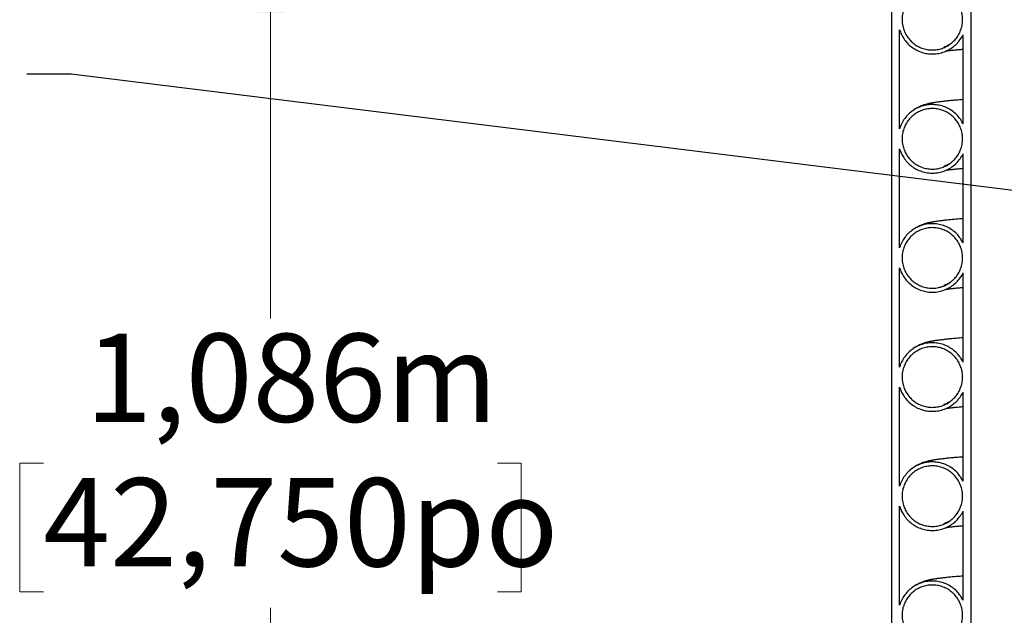
# Model space of a CAD drawing. Units: metres. Extents: x 0.4 to 14.9, y 0.2 to 9.6.
# Drawn here: x 2.1 to 3.1, y 2.4 to 3 of the extents above; entities that cross this region are included whole.
import ezdxf

# ---------------------------------------------------------------- set-up
doc = ezdxf.new("R2010")
doc.units = ezdxf.units.M
doc.header["$LTSCALE"] = 35
doc.styles.add('SLDTEXTSTYLE1', font='TXT', dxfattribs={"width": 0.7})
doc.dimstyles.new('SLDDIMSTYLE0', dxfattribs={"dimtxt": 0.18, "dimasz": 0.029604, "dimexe": 0, "dimexo": 0.0625, "dimgap": 0, "dimtad": 0, "dimtih": 1, "dimtoh": 1, "dimdec": 0, "dimrnd": 1e-09, "dimzin": 0, "dimdsep": 46, "dimtxsty": 'Standard', "dimblk1": 'DOT', "dimblk2": 'DOT', "dimsah": 1, "dimcen": 0.09, "dimadec": 0, "dimazin": 0, "dimtfac": 0.029604, "dimtdec": 0, "dimtofl": 0, "dimtmove": 0, "dimatfit": 3, "dimldrblk": 'DOT', "dimfxl": 1, "dimfrac": 2, "dimtolj": 1, "dimtzin": 0, "dimarcsym": 0})
doc.dimstyles.new('SLDDIMSTYLE2', dxfattribs={"dimtxt": 0.0889, "dimasz": 0.0889, "dimexe": 0, "dimexo": 0.0625, "dimgap": 0.022225, "dimtad": 0, "dimtih": 1, "dimtoh": 1, "dimdec": 3, "dimrnd": 1e-09, "dimzin": 12, "dimdsep": 46, "dimtxsty": 'SLDTEXTSTYLE1', "dimsah": 1, "dimcen": 0.09, "dimadec": 0, "dimazin": 3, "dimtfac": 1, "dimtdec": 4, "dimtofl": 0, "dimtmove": 0, "dimatfit": 3, "dimfxl": 1, "dimfrac": 2, "dimtolj": 1, "dimtzin": 12, "dimarcsym": 0})

# ---------------------------------------------------------------- blocks, each defined once
blk = doc.blocks.new('_D_2')
at = {"color": 7, "linetype": 'Continuous', "lineweight": 0, "transparency": 16777216}
for p, q in [((2.78774, 3.13631), (2.31013, 3.13631)), ((2.35458, 3.13631), (2.35458, 2.73908)), ((2.12578, 2.59326), (2.10189, 2.59326)), ((2.10189, 2.59326), (2.10189, 2.46361)), ((2.58337, 2.59326), (2.60726, 2.59326)), ((2.60726, 2.59326), (2.60726, 2.46361)), ((2.10189, 2.46361), (2.12578, 2.46361)), ((2.60726, 2.46361), (2.58337, 2.46361)), ((2.35458, 2.05046), (2.35458, 2.44768)), ((3.03411, 2.05046), (2.31013, 2.05046))]:
    blk.add_line(p, q, dxfattribs=at)
at = {"color": 7, "linetype": 'Continuous', "lineweight": 18, "transparency": 16777216}
for points in [[(2.35458, 3.13631), (2.33978, 3.04741), (2.36938, 3.04741)], [(2.35458, 2.05046), (2.36938, 2.13936), (2.33978, 2.13936)]]:
    blk.add_solid(points, dxfattribs=at)
at = {"color": 7, "linetype": 'Continuous', "lineweight": 18, "transparency": 16777216, "char_height": 0.0889, "attachment_point": 1, "style": 'SLDTEXTSTYLE1'}
for s, insert in [('1,086m', (2.1682, 2.72378)), ('42,750po', (2.12578, 2.57821))]:
    blk.add_mtext(s, dxfattribs=dict(at, insert=insert))
blk = doc.blocks.new('_Dot')
at = {"color": 0, "linetype": 'ByBlock', "lineweight": -2}
blk.add_line((-0.5, 0), (-1, 0), dxfattribs=at)
at = {"color": 0, "linetype": 'ByBlock', "const_width": 0.5}
blk.add_lwpolyline([(-0.25, 0, 1), (0.25, 0, 1)], format="xyb", close=True, dxfattribs=at)

msp = doc.modelspace()

# ---------------------------------------------------------------- linework, layer by layer
at = {"color": 7, "linetype": 'Continuous', "lineweight": 25}
for p, q in [((2.98078, 3.13631), (2.98078, 1.39006)), ((3.06078, 3.13631), (3.06078, 1.39006)), ((2.98878, 2.93012), (2.98878, 3.02999)), ((3.05278, 2.9352), (3.05278, 3.02491)), ((2.98878, 2.81012), (2.98878, 2.90999)), ((3.05278, 2.8152), (3.05278, 2.90491)), ((2.98878, 2.69012), (2.98878, 2.78999)), ((3.05278, 2.6952), (3.05278, 2.78491)), ((2.98878, 2.57012), (2.98878, 2.66999)), ((3.05278, 2.5752), (3.05278, 2.66491)), ((2.98878, 2.45012), (2.98878, 2.54999)), ((3.05278, 2.4552), (3.05278, 2.54491))]:
    msp.add_line(p, q, dxfattribs=at)
for points, knots in [([(2.99128, 3.04006), (2.99136, 3.04175), (2.99153, 3.04518), (2.99286, 3.05016), (2.99496, 3.05489), (2.99782, 3.05917), (3.00139, 3.06294), (3.0055, 3.06602), (3.01011, 3.0684), (3.01501, 3.06995), (3.02015, 3.07066), (3.02528, 3.07051), (3.03037, 3.06948), (3.03516, 3.06763), (3.03962, 3.06498), (3.04353, 3.06165), (3.04686, 3.05767), (3.04945, 3.05323), (3.05127, 3.04837), (3.05225, 3.04333), (3.05236, 3.03814), (3.05161, 3.03305), (3.05001, 3.02812), (3.04761, 3.02357), (3.04446, 3.01944), (3.0407, 3.01594), (3.03636, 3.0131), (3.03165, 3.01104), (3.02662, 3.00979), (3.02149, 3.00941), (3.01633, 3.00989), (3.01137, 3.01123), (3.00666, 3.0134), (3.00242, 3.0163), (2.99869, 3.0199), (2.99564, 3.02405), (2.99333, 3.02868), (2.99164, 3.03403), (2.99141, 3.03791), (2.99128, 3.04006)], [0, 0, 0, 0, 0.02647, 0.053709, 0.080179, 0.107417, 0.133885, 0.161121, 0.187585, 0.214816, 0.241274, 0.2685, 0.294956, 0.322179, 0.348636, 0.375859, 0.40232, 0.429548, 0.456015, 0.483248, 0.509719, 0.536958, 0.56343, 0.59067, 0.61714, 0.644377, 0.670842, 0.698074, 0.724533, 0.75176, 0.778216, 0.805439, 0.831895, 0.859119, 0.885579, 0.912806, 0.939271, 0.966503, 1, 1, 1, 1]), ([(2.98878, 3.02999), (2.98932, 3.02846), (2.9904, 3.02535), (2.99298, 3.02082), (2.9964, 3.01644), (3.00071, 3.01253), (3.00565, 3.00937), (3.011, 3.0071), (3.01671, 3.00576), (3.02252, 3.00539), (3.02835, 3.00601), (3.03394, 3.00759), (3.03924, 3.01011), (3.044, 3.01344), (3.04816, 3.01758), (3.05101, 3.0215), (3.05235, 3.02408), (3.05278, 3.02491)], [0, 0, 0, 0, 0.059114, 0.119448, 0.18899, 0.260548, 0.33008, 0.40163, 0.471149, 0.542685, 0.612195, 0.683721, 0.753231, 0.824756, 0.894275, 0.965809, 1, 1, 1, 1]), ([(2.99016, 3.02638), (2.99018, 3.02631), (2.99023, 3.02612), (2.99032, 3.02593), (2.99037, 3.02582)], [0, 0, 0, 0, 0.391852, 1, 1, 1, 1]), ([(3.03851, 3.01468), (3.03807, 3.01441), (3.03687, 3.0137), (3.03537, 3.01304), (3.03401, 3.01252), (3.03333, 3.0123), (3.03332, 3.01228), (3.03326, 3.01225), (3.03327, 3.01225), (3.03327, 3.01225)], [0, 0, 0, 0, 0.100464, 0.269422, 0.452622, 0.635151, 0.817912, 0.997128, 1, 1, 1, 1]), ([(3.03556, 3.00853), (3.03561, 3.00854), (3.03605, 3.00861), (3.03714, 3.00876), (3.03879, 3.00897), (3.04068, 3.0092), (3.0431, 3.00947), (3.04631, 3.00979), (3.04967, 3.0101), (3.05201, 3.01029), (3.05278, 3.01036)], [0, 0, 0, 0, 0.019421, 0.153367, 0.278552, 0.398351, 0.518982, 0.71046, 0.904235, 1, 1, 1, 1]), ([(3.05278, 2.95958), (3.05214, 2.95953), (3.04907, 2.9593), (3.04455, 2.95892), (3.03919, 2.95842), (3.03467, 2.95796), (3.03058, 2.95749), (3.02679, 2.95699), (3.02424, 2.95661), (3.02267, 2.95634), (3.02212, 2.95625), (3.02157, 2.95615), (3.02098, 2.95604), (3.02023, 2.9559), (3.01936, 2.95572), (3.01839, 2.95552), (3.01729, 2.95526), (3.01606, 2.95495), (3.01472, 2.95458), (3.0134, 2.95419), (3.01172, 2.95362), (3.00985, 2.95288), (3.00806, 2.95205), (3.00632, 2.95115), (3.00455, 2.95008), (3.00293, 2.94904), (3.00195, 2.9482), (3.00165, 2.94794)], [0, 0, 0, 0, 0.0330141, 0.1577168, 0.2627911, 0.3646622, 0.4641442, 0.5612296, 0.6665742, 0.6827214, 0.6987576, 0.714683, 0.7310783, 0.7504096, 0.7684775, 0.7886855, 0.8110413, 0.8355514, 0.8622288, 0.890359, 0.9160649, 0.936334, 0.9548244, 0.9664055, 0.9790417, 0.9934905, 1, 1, 1, 1]), ([(3.05278, 2.9352), (3.05201, 2.93662), (3.05049, 2.93945), (3.04727, 2.9435), (3.04326, 2.94727), (3.03838, 2.95049), (3.03304, 2.95284), (3.02738, 2.95428), (3.02155, 2.95472), (3.01574, 2.9542), (3.0101, 2.95269), (3.00478, 2.95028), (2.99996, 2.94698), (2.99574, 2.94295), (2.99228, 2.93824), (2.99003, 2.93387), (2.9891, 2.93108), (2.98878, 2.93012)], [0, 0, 0, 0, 0.058471, 0.116942, 0.187486, 0.258029, 0.328561, 0.399093, 0.469613, 0.540133, 0.610649, 0.681165, 0.751687, 0.822208, 0.892742, 0.963275, 1, 1, 1, 1]), ([(2.99128, 2.92006), (2.99136, 2.92175), (2.99153, 2.92518), (2.99286, 2.93016), (2.99496, 2.93489), (2.99782, 2.93917), (3.00139, 2.94294), (3.0055, 2.94602), (3.01011, 2.9484), (3.01501, 2.94995), (3.02015, 2.95066), (3.02528, 2.95051), (3.03037, 2.94948), (3.03516, 2.94763), (3.03962, 2.94498), (3.04353, 2.94165), (3.04686, 2.93767), (3.04945, 2.93323), (3.05127, 2.92837), (3.05225, 2.92333), (3.05236, 2.91814), (3.05161, 2.91305), (3.05001, 2.90812), (3.04761, 2.90357), (3.04446, 2.89944), (3.0407, 2.89594), (3.03636, 2.8931), (3.03165, 2.89104), (3.02662, 2.88979), (3.02149, 2.88941), (3.01633, 2.88989), (3.01137, 2.89123), (3.00666, 2.8934), (3.00242, 2.8963), (2.99869, 2.8999), (2.99564, 2.90405), (2.99333, 2.90868), (2.99164, 2.91403), (2.99141, 2.91791), (2.99128, 2.92006)], [0, 0, 0, 0, 0.0264705, 0.0537085, 0.080179, 0.1074173, 0.1338854, 0.1611214, 0.1875846, 0.2148156, 0.241274, 0.2684999, 0.2949558, 0.3221789, 0.3486356, 0.3758594, 0.4023203, 0.4295482, 0.4560146, 0.4832484, 0.5097193, 0.5369578, 0.56343, 0.5906701, 0.6171397, 0.6443773, 0.6708417, 0.6980739, 0.724533, 0.7517596, 0.7782157, 0.8054389, 0.8318953, 0.8591188, 0.8855788, 0.9128059, 0.939271, 0.9665033, 1, 1, 1, 1]), ([(2.98878, 2.90999), (2.98932, 2.90846), (2.9904, 2.90535), (2.99298, 2.90082), (2.9964, 2.89644), (3.00071, 2.89253), (3.00565, 2.88937), (3.011, 2.8871), (3.01671, 2.88576), (3.02252, 2.88539), (3.02835, 2.88601), (3.03394, 2.88759), (3.03924, 2.89011), (3.044, 2.89344), (3.04816, 2.89758), (3.05101, 2.9015), (3.05235, 2.90408), (3.05278, 2.90491)], [0, 0, 0, 0, 0.0591137, 0.1194484, 0.1889897, 0.2605481, 0.3300804, 0.40163, 0.4711491, 0.5426849, 0.6121952, 0.6837213, 0.7532312, 0.8247563, 0.8942749, 0.9658087, 1, 1, 1, 1]), ([(2.99016, 2.90638), (2.99018, 2.90631), (2.99023, 2.90612), (2.99032, 2.90593), (2.99037, 2.90582)], [0, 0, 0, 0, 0.391852, 1, 1, 1, 1]), ([(3.03851, 2.89468), (3.03807, 2.89441), (3.03687, 2.8937), (3.03537, 2.89304), (3.03401, 2.89252), (3.03333, 2.8923), (3.03332, 2.89228), (3.03326, 2.89225), (3.03327, 2.89225), (3.03327, 2.89225)], [0, 0, 0, 0, 0.100464, 0.269422, 0.452622, 0.635151, 0.817912, 0.997128, 1, 1, 1, 1]), ([(3.03556, 2.88853), (3.03561, 2.88854), (3.03605, 2.88861), (3.03714, 2.88876), (3.03879, 2.88897), (3.04068, 2.8892), (3.0431, 2.88947), (3.04631, 2.88979), (3.04967, 2.8901), (3.05201, 2.89029), (3.05278, 2.89036)], [0, 0, 0, 0, 0.0194212, 0.1533674, 0.2785518, 0.3983511, 0.518982, 0.7104601, 0.9042355, 1, 1, 1, 1]), ([(3.05278, 2.83958), (3.05214, 2.83953), (3.04907, 2.8393), (3.04455, 2.83892), (3.03919, 2.83842), (3.03467, 2.83796), (3.03058, 2.83749), (3.02679, 2.83699), (3.02424, 2.83661), (3.02267, 2.83634), (3.02212, 2.83625), (3.02157, 2.83615), (3.02098, 2.83604), (3.02023, 2.8359), (3.01936, 2.83572), (3.01839, 2.83552), (3.01729, 2.83526), (3.01606, 2.83495), (3.01472, 2.83458), (3.0134, 2.83419), (3.01172, 2.83362), (3.00985, 2.83288), (3.00806, 2.83205), (3.00632, 2.83115), (3.00455, 2.83008), (3.00293, 2.82904), (3.00195, 2.8282), (3.00165, 2.82794)], [0, 0, 0, 0, 0.0330141, 0.1577168, 0.2627911, 0.3646622, 0.4641442, 0.5612296, 0.6665742, 0.6827214, 0.6987576, 0.714683, 0.7310783, 0.7504096, 0.7684775, 0.7886855, 0.8110413, 0.8355514, 0.8622288, 0.890359, 0.9160649, 0.936334, 0.9548244, 0.9664055, 0.9790417, 0.9934905, 1, 1, 1, 1]), ([(3.05278, 2.8152), (3.05201, 2.81662), (3.05049, 2.81945), (3.04727, 2.8235), (3.04326, 2.82727), (3.03838, 2.83049), (3.03304, 2.83284), (3.02738, 2.83428), (3.02155, 2.83472), (3.01574, 2.8342), (3.0101, 2.83269), (3.00478, 2.83028), (2.99996, 2.82698), (2.99574, 2.82295), (2.99228, 2.81824), (2.99003, 2.81387), (2.9891, 2.81108), (2.98878, 2.81012)], [0, 0, 0, 0, 0.058471, 0.116942, 0.187486, 0.258029, 0.328561, 0.399093, 0.469613, 0.540133, 0.610649, 0.681165, 0.751687, 0.822208, 0.892742, 0.963275, 1, 1, 1, 1]), ([(2.99128, 2.80006), (2.99136, 2.80175), (2.99153, 2.80518), (2.99286, 2.81016), (2.99496, 2.81489), (2.99782, 2.81917), (3.00139, 2.82294), (3.0055, 2.82602), (3.01011, 2.8284), (3.01501, 2.82995), (3.02015, 2.83066), (3.02528, 2.83051), (3.03037, 2.82948), (3.03516, 2.82763), (3.03962, 2.82498), (3.04353, 2.82165), (3.04686, 2.81767), (3.04945, 2.81323), (3.05127, 2.80837), (3.05225, 2.80333), (3.05236, 2.79814), (3.05161, 2.79305), (3.05001, 2.78812), (3.04761, 2.78357), (3.04446, 2.77944), (3.0407, 2.77594), (3.03636, 2.7731), (3.03165, 2.77104), (3.02662, 2.76979), (3.02149, 2.76941), (3.01633, 2.76989), (3.01137, 2.77123), (3.00666, 2.7734), (3.00242, 2.7763), (2.99869, 2.7799), (2.99564, 2.78405), (2.99333, 2.78868), (2.99164, 2.79403), (2.99141, 2.79791), (2.99128, 2.80006)], [0, 0, 0, 0, 0.02647, 0.053709, 0.080179, 0.107417, 0.133885, 0.161121, 0.187585, 0.214816, 0.241274, 0.2685, 0.294956, 0.322179, 0.348636, 0.375859, 0.40232, 0.429548, 0.456015, 0.483248, 0.509719, 0.536958, 0.56343, 0.59067, 0.61714, 0.644377, 0.670842, 0.698074, 0.724533, 0.75176, 0.778216, 0.805439, 0.831895, 0.859119, 0.885579, 0.912806, 0.939271, 0.966503, 1, 1, 1, 1]), ([(2.98878, 2.78999), (2.98932, 2.78846), (2.9904, 2.78535), (2.99298, 2.78082), (2.9964, 2.77644), (3.00071, 2.77253), (3.00565, 2.76937), (3.011, 2.7671), (3.01671, 2.76576), (3.02252, 2.76539), (3.02835, 2.76601), (3.03394, 2.76759), (3.03924, 2.77011), (3.044, 2.77344), (3.04816, 2.77758), (3.05101, 2.7815), (3.05235, 2.78408), (3.05278, 2.78491)], [0, 0, 0, 0, 0.0591137, 0.1194484, 0.1889897, 0.2605481, 0.3300804, 0.40163, 0.4711491, 0.5426849, 0.6121952, 0.6837213, 0.7532312, 0.8247563, 0.8942749, 0.9658087, 1, 1, 1, 1]), ([(2.99016, 2.78638), (2.99018, 2.78631), (2.99023, 2.78612), (2.99032, 2.78593), (2.99037, 2.78582)], [0, 0, 0, 0, 0.391852, 1, 1, 1, 1]), ([(3.03851, 2.77468), (3.03807, 2.77441), (3.03687, 2.7737), (3.03537, 2.77304), (3.03401, 2.77252), (3.03333, 2.7723), (3.03332, 2.77228), (3.03326, 2.77225), (3.03327, 2.77225), (3.03327, 2.77225)], [0, 0, 0, 0, 0.100464, 0.269422, 0.452622, 0.635151, 0.817912, 0.997128, 1, 1, 1, 1]), ([(3.03556, 2.76853), (3.03561, 2.76854), (3.03605, 2.76861), (3.03714, 2.76876), (3.03879, 2.76897), (3.04068, 2.7692), (3.0431, 2.76947), (3.04631, 2.76979), (3.04967, 2.7701), (3.05201, 2.77029), (3.05278, 2.77036)], [0, 0, 0, 0, 0.019421, 0.153367, 0.278552, 0.398351, 0.518982, 0.71046, 0.904235, 1, 1, 1, 1]), ([(3.05278, 2.71958), (3.05214, 2.71953), (3.04907, 2.7193), (3.04455, 2.71892), (3.03919, 2.71842), (3.03467, 2.71796), (3.03058, 2.71749), (3.02679, 2.71699), (3.02424, 2.71661), (3.02267, 2.71634), (3.02212, 2.71625), (3.02157, 2.71615), (3.02098, 2.71604), (3.02023, 2.7159), (3.01936, 2.71572), (3.01839, 2.71552), (3.01729, 2.71526), (3.01606, 2.71495), (3.01472, 2.71458), (3.0134, 2.71419), (3.01172, 2.71362), (3.00985, 2.71288), (3.00806, 2.71205), (3.00632, 2.71115), (3.00455, 2.71008), (3.00293, 2.70904), (3.00195, 2.7082), (3.00165, 2.70794)], [0, 0, 0, 0, 0.0330141, 0.1577168, 0.2627911, 0.3646622, 0.4641442, 0.5612296, 0.6665742, 0.6827214, 0.6987576, 0.714683, 0.7310783, 0.7504096, 0.7684775, 0.7886855, 0.8110413, 0.8355514, 0.8622288, 0.890359, 0.9160649, 0.936334, 0.9548244, 0.9664055, 0.9790417, 0.9934905, 1, 1, 1, 1]), ([(3.05278, 2.6952), (3.05201, 2.69662), (3.05049, 2.69945), (3.04727, 2.7035), (3.04326, 2.70727), (3.03838, 2.71049), (3.03304, 2.71284), (3.02738, 2.71428), (3.02155, 2.71472), (3.01574, 2.7142), (3.0101, 2.71269), (3.00478, 2.71028), (2.99996, 2.70698), (2.99574, 2.70295), (2.99228, 2.69824), (2.99003, 2.69387), (2.9891, 2.69108), (2.98878, 2.69012)], [0, 0, 0, 0, 0.058471, 0.116942, 0.187486, 0.258029, 0.328561, 0.399093, 0.469613, 0.540133, 0.610649, 0.681165, 0.751687, 0.822208, 0.892742, 0.963275, 1, 1, 1, 1]), ([(2.99128, 2.68006), (2.99136, 2.68175), (2.99153, 2.68518), (2.99286, 2.69016), (2.99496, 2.69489), (2.99782, 2.69917), (3.00139, 2.70294), (3.0055, 2.70602), (3.01011, 2.7084), (3.01501, 2.70995), (3.02015, 2.71066), (3.02528, 2.71051), (3.03037, 2.70948), (3.03516, 2.70763), (3.03962, 2.70498), (3.04353, 2.70165), (3.04686, 2.69767), (3.04945, 2.69323), (3.05127, 2.68837), (3.05225, 2.68333), (3.05236, 2.67814), (3.05161, 2.67305), (3.05001, 2.66812), (3.04761, 2.66357), (3.04446, 2.65944), (3.0407, 2.65594), (3.03636, 2.6531), (3.03165, 2.65104), (3.02662, 2.64979), (3.02149, 2.64941), (3.01633, 2.64989), (3.01137, 2.65123), (3.00666, 2.6534), (3.00242, 2.6563), (2.99869, 2.6599), (2.99564, 2.66405), (2.99333, 2.66868), (2.99164, 2.67403), (2.99141, 2.67791), (2.99128, 2.68006)], [0, 0, 0, 0, 0.02647, 0.053709, 0.080179, 0.107417, 0.133885, 0.161121, 0.187585, 0.214816, 0.241274, 0.2685, 0.294956, 0.322179, 0.348636, 0.375859, 0.40232, 0.429548, 0.456015, 0.483248, 0.509719, 0.536958, 0.56343, 0.59067, 0.61714, 0.644377, 0.670842, 0.698074, 0.724533, 0.75176, 0.778216, 0.805439, 0.831895, 0.859119, 0.885579, 0.912806, 0.939271, 0.966503, 1, 1, 1, 1]), ([(2.98878, 2.66999), (2.98932, 2.66846), (2.9904, 2.66535), (2.99298, 2.66082), (2.9964, 2.65644), (3.00071, 2.65253), (3.00565, 2.64937), (3.011, 2.6471), (3.01671, 2.64576), (3.02252, 2.64539), (3.02835, 2.64601), (3.03394, 2.64759), (3.03924, 2.65011), (3.044, 2.65344), (3.04816, 2.65758), (3.05101, 2.6615), (3.05235, 2.66408), (3.05278, 2.66491)], [0, 0, 0, 0, 0.059114, 0.119448, 0.18899, 0.260548, 0.33008, 0.40163, 0.471149, 0.542685, 0.612195, 0.683721, 0.753231, 0.824756, 0.894275, 0.965809, 1, 1, 1, 1]), ([(2.99016, 2.66638), (2.99018, 2.66631), (2.99023, 2.66612), (2.99032, 2.66593), (2.99037, 2.66582)], [0, 0, 0, 0, 0.391852, 1, 1, 1, 1]), ([(3.03851, 2.65468), (3.03807, 2.65441), (3.03687, 2.6537), (3.03537, 2.65304), (3.03401, 2.65252), (3.03333, 2.6523), (3.03332, 2.65228), (3.03326, 2.65225), (3.03327, 2.65225), (3.03327, 2.65225)], [0, 0, 0, 0, 0.100464, 0.269422, 0.452622, 0.635151, 0.817912, 0.997128, 1, 1, 1, 1]), ([(3.03556, 2.64853), (3.03561, 2.64854), (3.03605, 2.64861), (3.03714, 2.64876), (3.03879, 2.64897), (3.04068, 2.6492), (3.0431, 2.64947), (3.04631, 2.64979), (3.04967, 2.6501), (3.05201, 2.65029), (3.05278, 2.65036)], [0, 0, 0, 0, 0.019421, 0.153367, 0.278552, 0.398351, 0.518982, 0.71046, 0.904235, 1, 1, 1, 1]), ([(3.05278, 2.5752), (3.05201, 2.57662), (3.05049, 2.57945), (3.04727, 2.5835), (3.04326, 2.58727), (3.03838, 2.59049), (3.03304, 2.59284), (3.02738, 2.59428), (3.02155, 2.59472), (3.01574, 2.5942), (3.0101, 2.59269), (3.00478, 2.59028), (2.99996, 2.58698), (2.99574, 2.58295), (2.99228, 2.57824), (2.99003, 2.57387), (2.9891, 2.57108), (2.98878, 2.57012)], [0, 0, 0, 0, 0.058471, 0.116942, 0.187486, 0.258029, 0.328561, 0.399093, 0.469613, 0.540133, 0.610649, 0.681165, 0.751687, 0.822208, 0.892742, 0.963275, 1, 1, 1, 1]), ([(2.99128, 2.56006), (2.99136, 2.56175), (2.99153, 2.56518), (2.99286, 2.57016), (2.99496, 2.57489), (2.99782, 2.57917), (3.00139, 2.58294), (3.0055, 2.58602), (3.01011, 2.5884), (3.01501, 2.58995), (3.02015, 2.59066), (3.02528, 2.59051), (3.03037, 2.58948), (3.03516, 2.58763), (3.03962, 2.58498), (3.04353, 2.58165), (3.04686, 2.57767), (3.04945, 2.57323), (3.05127, 2.56837), (3.05225, 2.56333), (3.05236, 2.55814), (3.05161, 2.55305), (3.05001, 2.54812), (3.04761, 2.54357), (3.04446, 2.53944), (3.0407, 2.53594), (3.03636, 2.5331), (3.03165, 2.53104), (3.02662, 2.52979), (3.02149, 2.52941), (3.01633, 2.52989), (3.01137, 2.53123), (3.00666, 2.5334), (3.00242, 2.5363), (2.99869, 2.5399), (2.99564, 2.54405), (2.99333, 2.54868), (2.99164, 2.55403), (2.99141, 2.55791), (2.99128, 2.56006)], [0, 0, 0, 0, 0.0264705, 0.0537085, 0.080179, 0.1074173, 0.1338854, 0.1611214, 0.1875846, 0.2148156, 0.241274, 0.2684999, 0.2949558, 0.3221789, 0.3486356, 0.3758594, 0.4023203, 0.4295482, 0.4560146, 0.4832484, 0.5097193, 0.5369578, 0.56343, 0.5906701, 0.6171397, 0.6443773, 0.6708417, 0.6980739, 0.724533, 0.7517596, 0.7782157, 0.8054389, 0.8318953, 0.8591188, 0.8855788, 0.9128059, 0.939271, 0.9665033, 1, 1, 1, 1]), ([(3.05278, 2.59958), (3.05214, 2.59953), (3.04907, 2.5993), (3.04455, 2.59892), (3.03919, 2.59842), (3.03467, 2.59796), (3.03058, 2.59749), (3.02679, 2.59699), (3.02424, 2.59661), (3.02267, 2.59634), (3.02212, 2.59625), (3.02157, 2.59615), (3.02098, 2.59604), (3.02023, 2.5959), (3.01936, 2.59572), (3.01839, 2.59552), (3.01729, 2.59526), (3.01606, 2.59495), (3.01472, 2.59458), (3.0134, 2.59419), (3.01172, 2.59362), (3.00985, 2.59288), (3.00806, 2.59205), (3.00632, 2.59115), (3.00455, 2.59008), (3.00293, 2.58904), (3.00195, 2.5882), (3.00165, 2.58794)], [0, 0, 0, 0, 0.033014, 0.157717, 0.262791, 0.364662, 0.464144, 0.56123, 0.666574, 0.682721, 0.698758, 0.714683, 0.731078, 0.75041, 0.768478, 0.788686, 0.811041, 0.835551, 0.862229, 0.890359, 0.916065, 0.936334, 0.954824, 0.966405, 0.979042, 0.99349, 1, 1, 1, 1]), ([(2.98878, 2.54999), (2.98932, 2.54846), (2.9904, 2.54535), (2.99298, 2.54082), (2.9964, 2.53644), (3.00071, 2.53253), (3.00565, 2.52937), (3.011, 2.5271), (3.01671, 2.52576), (3.02252, 2.52539), (3.02835, 2.52601), (3.03394, 2.52759), (3.03924, 2.53011), (3.044, 2.53344), (3.04816, 2.53758), (3.05101, 2.5415), (3.05235, 2.54408), (3.05278, 2.54491)], [0, 0, 0, 0, 0.059114, 0.119448, 0.18899, 0.260548, 0.33008, 0.40163, 0.471149, 0.542685, 0.612195, 0.683721, 0.753231, 0.824756, 0.894275, 0.965809, 1, 1, 1, 1]), ([(2.99016, 2.54638), (2.99018, 2.54631), (2.99023, 2.54612), (2.99032, 2.54593), (2.99037, 2.54582)], [0, 0, 0, 0, 0.391852, 1, 1, 1, 1]), ([(3.03851, 2.53468), (3.03807, 2.53441), (3.03687, 2.5337), (3.03537, 2.53304), (3.03401, 2.53252), (3.03333, 2.5323), (3.03332, 2.53228), (3.03326, 2.53225), (3.03327, 2.53225), (3.03327, 2.53225)], [0, 0, 0, 0, 0.100464, 0.269422, 0.452622, 0.635151, 0.817912, 0.997128, 1, 1, 1, 1]), ([(3.03556, 2.52853), (3.03561, 2.52854), (3.03605, 2.52861), (3.03714, 2.52876), (3.03879, 2.52897), (3.04068, 2.5292), (3.0431, 2.52947), (3.04631, 2.52979), (3.04967, 2.5301), (3.05201, 2.53029), (3.05278, 2.53036)], [0, 0, 0, 0, 0.019421, 0.153367, 0.278552, 0.398351, 0.518982, 0.71046, 0.904235, 1, 1, 1, 1]), ([(3.05278, 2.4552), (3.05201, 2.45662), (3.05049, 2.45945), (3.04727, 2.4635), (3.04326, 2.46727), (3.03838, 2.47049), (3.03304, 2.47284), (3.02738, 2.47428), (3.02155, 2.47472), (3.01574, 2.4742), (3.0101, 2.47269), (3.00478, 2.47028), (2.99996, 2.46698), (2.99574, 2.46295), (2.99228, 2.45824), (2.99003, 2.45387), (2.9891, 2.45108), (2.98878, 2.45012)], [0, 0, 0, 0, 0.058471, 0.116942, 0.187486, 0.258029, 0.328561, 0.399093, 0.469613, 0.540133, 0.610649, 0.681165, 0.751687, 0.822208, 0.892742, 0.963275, 1, 1, 1, 1]), ([(3.05278, 2.47958), (3.05214, 2.47953), (3.04907, 2.4793), (3.04455, 2.47892), (3.03919, 2.47842), (3.03467, 2.47796), (3.03058, 2.47749), (3.02679, 2.47699), (3.02424, 2.47661), (3.02267, 2.47634), (3.02212, 2.47625), (3.02157, 2.47615), (3.02098, 2.47604), (3.02023, 2.4759), (3.01936, 2.47572), (3.01839, 2.47552), (3.01729, 2.47526), (3.01606, 2.47495), (3.01472, 2.47458), (3.0134, 2.47419), (3.01172, 2.47362), (3.00985, 2.47288), (3.00806, 2.47205), (3.00632, 2.47115), (3.00455, 2.47008), (3.00293, 2.46904), (3.00195, 2.4682), (3.00165, 2.46794)], [0, 0, 0, 0, 0.033014, 0.157717, 0.262791, 0.364662, 0.464144, 0.56123, 0.666574, 0.682721, 0.698758, 0.714683, 0.731078, 0.75041, 0.768478, 0.788686, 0.811041, 0.835551, 0.862229, 0.890359, 0.916065, 0.936334, 0.954824, 0.966405, 0.979042, 0.99349, 1, 1, 1, 1]), ([(2.99128, 2.44006), (2.99136, 2.44175), (2.99153, 2.44518), (2.99286, 2.45016), (2.99496, 2.45489), (2.99782, 2.45917), (3.00139, 2.46294), (3.0055, 2.46602), (3.01011, 2.4684), (3.01501, 2.46995), (3.02015, 2.47066), (3.02528, 2.47051), (3.03037, 2.46948), (3.03516, 2.46763), (3.03962, 2.46498), (3.04353, 2.46165), (3.04686, 2.45767), (3.04945, 2.45323), (3.05127, 2.44837), (3.05225, 2.44333), (3.05236, 2.43814), (3.05161, 2.43305), (3.05001, 2.42812), (3.04761, 2.42357), (3.04446, 2.41944), (3.0407, 2.41594), (3.03636, 2.4131), (3.03165, 2.41104), (3.02662, 2.40979), (3.02149, 2.40941), (3.01633, 2.40989), (3.01137, 2.41123), (3.00666, 2.4134), (3.00242, 2.4163), (2.99869, 2.4199), (2.99564, 2.42405), (2.99333, 2.42868), (2.99164, 2.43403), (2.99141, 2.43791), (2.99128, 2.44006)], [0, 0, 0, 0, 0.02647, 0.053709, 0.080179, 0.107417, 0.133885, 0.161121, 0.187585, 0.214816, 0.241274, 0.2685, 0.294956, 0.322179, 0.348636, 0.375859, 0.40232, 0.429548, 0.456015, 0.483248, 0.509719, 0.536958, 0.56343, 0.59067, 0.61714, 0.644377, 0.670842, 0.698074, 0.724533, 0.75176, 0.778216, 0.805439, 0.831895, 0.859119, 0.885579, 0.912806, 0.939271, 0.966503, 1, 1, 1, 1])]:
    msp.add_open_spline(points, degree=3, knots=knots, dxfattribs=at)

# ---------------------------------------------------------------- dimensions: what is measured, and where the dimension line sits
at = {"color": 7, "linetype": 'Continuous', "lineweight": 18}
dim = msp.add_linear_dim(base=(2.35458, 2.05046), p1=(2.81441, 3.13631), p2=(3.06078, 2.05046), angle=90, dimstyle='SLDDIMSTYLE2', dxfattribs=at)
dim.commit()
dim.dimension.update_dxf_attribs({"geometry": '_D_2', "text_midpoint": (2.35458, 2.59338), "dimtype": 160})

# ---------------------------------------------------------------- leaders
at = {"color": 7, "linetype": 'Continuous', "lineweight": 0}
msp.add_leader([(3.21926, 2.85377), (2.15365, 2.98507), (2.1092, 2.98507)], dimstyle='SLDDIMSTYLE0', dxfattribs=at)

doc.saveas('drawing.dxf')
